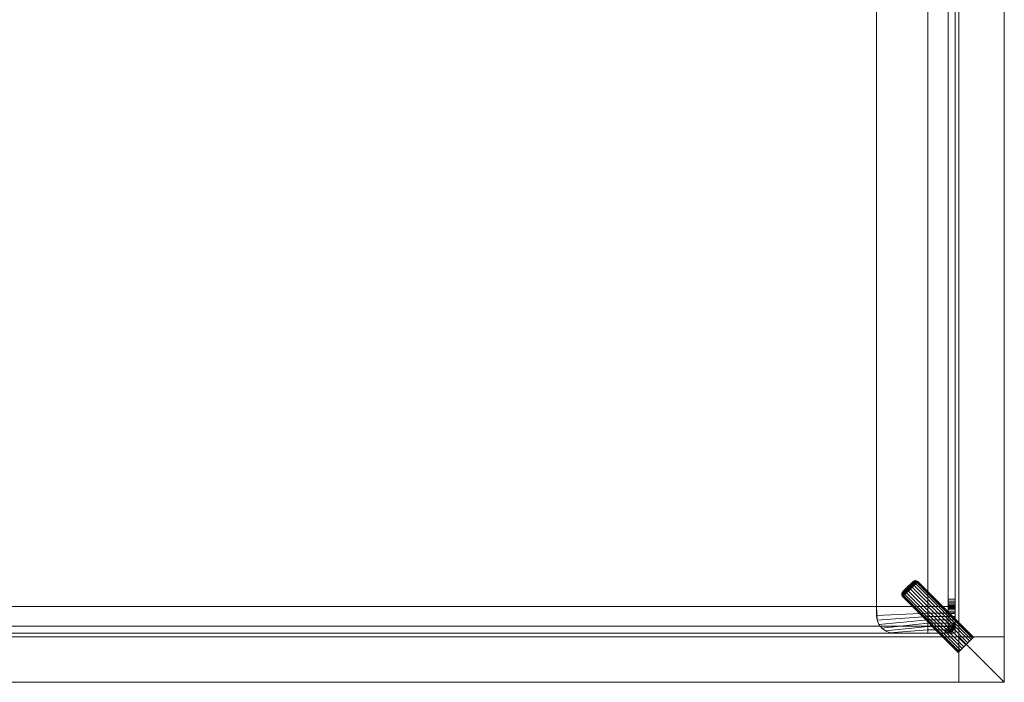
# Model space of a CAD drawing. Units: inches. Extents: x 0 to 112, y -15 to 0.
# Drawn here: x 101 to 112, y -15 to -7 of the extents above; entities that cross this region are included whole.
import ezdxf

# ---------------------------------------------------------------- set-up
doc = ezdxf.new("R2010")
doc.units = ezdxf.units.IN
doc.header["$MEASUREMENT"] = 0
doc.layers.add('AFUST-3-FMPT', color=4, linetype='Continuous', lineweight=5)

msp = doc.modelspace()

# ---------------------------------------------------------------- meshes
at = {"layer": 'AFUST-3-FMPT', "linetype": 'Continuous', "lineweight": 5}
mesh = msp.add_polyface(dxfattribs=at)
corners = [(110.63, -0.61, 2.579), (110.63, -0.61, 2.972), (109.331, -0.61, 2.972), (109.331, -0.61, 2.579), (110.63, -0.531, 2.972), (110.63, -0.531, 2.579), (109.331, -0.531, 2.579), (109.331, -0.531, 2.972), (101.024, -0.61, 2.972), (101.024, -0.61, 2.579), (108.465, -0.61, 2.579), (108.465, -0.61, 2.972), (101.024, -0.531, 2.579), (108.465, -0.531, 2.579), (101.024, -0.531, 2.972), (108.465, -0.531, 2.972), (101.024, -0.61, 9.862), (108.465, -0.61, 9.862), (101.024, -0.531, 9.862), (108.465, -0.531, 9.862), (110.63, -0.531, 9.862), (109.331, -0.531, 9.862), (109.331, -0.61, 9.862), (110.63, -0.61, 9.862), (108.442, -0.531, 2.656), (108.462, -0.531, 2.637), (108.44, -0.531, 2.632), (111.24, -0.61, 2.972), (111.24, -0.61, 2.894), (90.807, -0.61, 2.894), (90.807, -0.61, 2.972), (111.018, -0.61, 20.468), (91.03, -0.61, 20.468), (91.03, -0.61, 18.319), (111.018, -0.61, 18.319), (111.018, -0.531, 20.508), (91.03, -0.531, 20.508), (91.03, -0.531, 22.043), (111.018, -0.531, 22.043), (91.03, -0.531, 20.468), (111.018, -0.531, 20.468), (111.018, -0.61, 22.043), (91.03, -0.61, 22.043), (91.03, -0.61, 20.744), (111.018, -0.61, 20.744), (91.03, -13.957, 20.744), (111.018, -13.957, 20.744), (90.99, -0.531, 18.308), (111.057, -0.531, 18.308), (111.041, -0.531, 18.296), (91.006, -0.531, 18.296), (111.028, -0.531, 18.279), (91.019, -0.531, 18.279), (91.03, -0.531, 18.004), (91.03, -0.531, 18.24), (111.018, -0.531, 18.24), (111.018, -0.531, 18.004), (91.03, -0.61, 18.24), (91.03, -0.61, 18.004), (111.018, -0.61, 18.004), (111.018, -0.61, 18.24), (91.006, -0.61, 18.296), (91.019, -0.61, 18.279), (111.028, -0.61, 18.279), (111.041, -0.61, 18.296), (90.99, -0.61, 18.308), (111.057, -0.61, 18.308), (91.03, -0.833, 20.468), (111.018, -0.833, 20.468), (110.453, -0.833, 18.398), (110.453, -0.61, 18.398), (110.453, -0.61, 18.319), (110.453, -0.833, 18.319), (110.731, -0.971, 18.199), (110.735, -0.98, 18.199), (110.737, -0.982, 18.222), (110.733, -0.973, 18.224), (110.729, -0.961, 18.199), (110.732, -0.963, 18.227), (110.731, -0.95, 18.199), (110.734, -0.953, 18.228), (110.732, -0.963, 18.171), (110.733, -0.973, 18.173), (110.734, -0.953, 18.17), (90.689, -0.492, 2.551), (111.358, -0.492, 2.551), (111.358, -0.492, 3.051), (90.689, -0.492, 3.051), (90.689, 0.008, 3.051), (111.358, 0.008, 3.051), (111.358, -0.492, 20.358), (111.358, -0.492, 20.858), (90.689, -0.492, 20.858), (90.689, -0.492, 20.358), (90.689, 0.008, 20.358), (111.358, 0.008, 20.358)]
mesh.append_faces([[corners[k] for k in face] for face in [(0, 1, 2, 3), (4, 5, 6, 7), (8, 9, 10, 11), (9, 12, 13, 10), (12, 14, 15, 13), (16, 8, 11, 17), (18, 16, 17, 19), (14, 18, 19, 15), (20, 21, 22, 23), (4, 7, 21, 20), (23, 22, 2, 1), (24, 13, 25, 26), (11, 10, 13, 15), (3, 2, 7, 6), (15, 7, 2, 11), (1, 0, 5, 4), (2, 22, 17, 11), (6, 5, 0, 3), (7, 15, 19, 21), (22, 21, 19, 17), (27, 28, 29, 30), (31, 32, 33, 34), (35, 36, 37, 38), (39, 36, 35, 40), (41, 42, 43, 44), (45, 46, 44, 43), (47, 48, 49, 50), (50, 49, 51, 52), (37, 42, 41, 38), (53, 54, 55, 56), (57, 58, 59, 60), (61, 62, 63, 64), (65, 61, 64, 66), (67, 32, 31, 68), (69, 70, 71, 72), (73, 74, 75, 76), (77, 73, 76, 78), (79, 77, 78, 80), (77, 81, 82, 73), (79, 83, 81, 77), (84, 85, 86, 87), (88, 87, 86, 89), (90, 91, 92, 93), (93, 94, 95, 90)]])
mesh = msp.add_polyface(dxfattribs=at)
corners = [(111.24, -1.22, 2.579), (111.24, -1.22, 2.972), (111.319, -1.22, 2.972), (111.319, -1.22, 2.579), (111.319, -13.739, 20.468), (111.319, -13.739, 20.429), (111.319, -0.65, 20.468), (111.319, -0.65, 20.507), (111.24, -0.61, 22.043), (111.24, -0.61, 20.744), (111.24, -13.957, 20.744), (111.24, -13.957, 22.043), (111.018, -0.61, 20.744), (111.018, -13.957, 20.744), (111.24, -13.742, 18.261), (111.24, -0.83, 18.261), (111.24, -0.833, 18.24), (111.24, -13.739, 18.24), (111.24, -13.75, 18.279), (111.24, -0.822, 18.279), (111.24, -13.7, 17.936), (111.24, -0.872, 17.936), (111.24, -0.891, 17.928), (111.24, -13.681, 17.928), (111.24, -13.716, 17.948), (111.24, -0.856, 17.948), (111.319, -0.65, 22.043), (111.319, -13.739, 22.043), (111.319, -0.83, 18.261), (111.319, -13.742, 18.261), (111.319, -13.739, 18.24), (111.319, -0.833, 18.24), (111.319, -0.822, 18.279), (111.319, -13.75, 18.279), (111.319, -0.872, 17.936), (111.319, -13.7, 17.936), (111.319, -13.681, 17.928), (111.319, -0.891, 17.928), (111.319, -0.856, 17.948), (111.319, -13.716, 17.948), (110.908, -1.1, 18.199), (110.9, -1.106, 18.199), (110.897, -1.103, 18.169), (110.905, -1.097, 18.168), (110.905, -1.097, 18.23), (110.897, -1.103, 18.229), (110.897, -1.089, 18.258), (110.889, -1.095, 18.257), (110.897, -1.089, 18.14), (110.889, -1.095, 18.141), (110.87, -1.11, 18.199), (110.861, -1.106, 18.199), (110.858, -1.104, 18.176), (110.868, -1.108, 18.173), (110.878, -1.109, 18.171), (110.88, -1.111, 18.199), (110.89, -1.11, 18.199), (110.888, -1.107, 18.17), (110.888, -1.107, 18.228), (110.878, -1.109, 18.227), (110.868, -1.108, 18.224), (110.858, -1.104, 18.222), (110.861, -1.101, 18.248), (110.852, -1.098, 18.243), (110.87, -1.101, 18.252), (110.88, -1.099, 18.255), (110.867, -1.087, 18.279), (110.858, -1.089, 18.274), (110.87, -1.101, 18.146), (110.861, -1.101, 18.15), (110.85, -1.09, 18.129), (110.858, -1.089, 18.124), (110.867, -1.087, 18.119), (110.88, -1.099, 18.143), (110.852, -1.098, 18.154), (111.358, -14.075, 3.051), (111.858, -14.075, 3.051), (111.858, -0.492, 3.051), (111.358, -0.492, 3.051), (111.358, -0.492, 20.358), (111.858, -0.492, 20.358), (111.858, -14.075, 20.358), (111.358, -14.075, 20.358), (111.858, 0.008, 20.858), (111.858, -14.575, 20.858), (111.858, -14.575, 2.551), (111.858, 0.008, 2.551), (111.358, -0.492, 2.551), (111.358, -14.075, 2.551), (111.358, -14.075, 20.858), (111.358, -0.492, 20.858)]
mesh.append_faces([[corners[k] for k in face] for face in [(0, 1, 2, 3), (4, 5, 6, 7), (8, 9, 10, 11), (12, 13, 10, 9), (14, 15, 16, 17), (18, 19, 15, 14), (20, 21, 22, 23), (24, 25, 21, 20), (4, 7, 26, 27), (28, 29, 30, 31), (32, 33, 29, 28), (34, 35, 36, 37), (38, 39, 35, 34), (40, 41, 42, 43), (40, 44, 45, 41), (46, 47, 45, 44), (48, 43, 42, 49), (50, 51, 52, 53), (54, 55, 50, 53), (56, 55, 54, 57), (41, 56, 57, 42), (41, 45, 58, 56), (56, 58, 59, 55), (59, 60, 50, 55), (50, 60, 61, 51), (60, 62, 63, 61), (59, 64, 62, 60), (65, 64, 59, 58), (45, 47, 65, 58), (66, 67, 64, 65), (68, 69, 70, 71), (72, 73, 68, 71), (53, 52, 74, 69), (54, 53, 69, 68), (73, 57, 54, 68), (42, 57, 73, 49), (75, 76, 77, 78), (79, 80, 81, 82), (83, 84, 81, 80), (85, 86, 77, 76), (87, 88, 75, 78), (82, 89, 90, 79), (86, 85, 88, 87), (84, 83, 90, 89)]])
mesh = msp.add_polyface(dxfattribs=at)
corners = [(90.807, -0.61, 2.894), (111.24, -0.61, 2.894), (111.24, -14.035, 2.894), (90.807, -14.035, 2.894), (111.24, -0.61, 2.972), (90.807, -0.61, 2.972), (90.807, -14.035, 2.972), (111.24, -14.035, 2.972), (91.03, -13.739, 20.468), (91.03, -0.833, 20.468), (111.018, -0.833, 20.468), (111.018, -13.739, 20.468), (91.03, -13.957, 22.043), (91.03, -14.035, 22.043), (111.018, -14.035, 22.043), (111.018, -13.957, 22.043), (91.03, -14.035, 20.468), (111.018, -14.035, 20.468), (91.03, -13.957, 20.744), (111.018, -13.957, 20.744), (110.453, -13.839, 18.319), (110.453, -13.739, 18.319), (111.018, -13.739, 18.319), (111.018, -13.813, 18.319), (111.018, -13.85, 18.319), (110.459, -13.89, 18.319), (111.018, -0.833, 18.319), (110.453, -0.833, 18.319), (110.453, -13.739, 18.398), (110.453, -0.833, 18.398), (110.453, -13.839, 18.398), (110.65, -14.035, 18.319), (110.65, -14.035, 18.398), (110.599, -14.029, 18.398), (110.599, -14.029, 18.319), (110.551, -14.009, 18.398), (110.551, -14.009, 18.319), (110.51, -13.978, 18.398), (110.51, -13.978, 18.319), (110.479, -13.937, 18.398), (110.479, -13.937, 18.319), (110.459, -13.89, 18.398), (111.018, -13.813, 18.398), (111.018, -13.739, 18.398), (111.018, -13.85, 18.398), (111.018, -0.833, 18.398), (110.744, -13.631, 18.168), (110.741, -13.634, 18.199), (110.735, -13.626, 18.199), (110.738, -13.623, 18.169), (110.733, -13.594, 18.224), (110.74, -13.587, 18.248), (110.743, -13.578, 18.243), (110.737, -13.584, 18.222), (110.732, -13.604, 18.227), (110.74, -13.596, 18.252), (110.742, -13.606, 18.255), (110.734, -13.614, 18.228), (110.735, -13.587, 18.199), (110.743, -13.577, 18.219), (110.741, -13.578, 18.199), (110.731, -13.596, 18.199), (110.729, -13.606, 18.199), (110.731, -13.616, 18.199), (110.738, -13.623, 18.229), (110.743, -13.577, 18.179), (110.737, -13.584, 18.176), (110.733, -13.594, 18.173), (110.732, -13.604, 18.171), (110.734, -13.614, 18.17), (110.743, -13.578, 18.154), (110.74, -13.587, 18.15), (110.74, -13.596, 18.146), (110.742, -13.606, 18.143), (111.358, -14.075, 2.551), (90.689, -14.075, 2.551), (90.689, -14.075, 3.051), (111.358, -14.075, 3.051), (111.358, -14.575, 3.051), (90.689, -14.575, 3.051), (111.358, -14.075, 20.858), (111.358, -14.075, 20.358), (90.689, -14.075, 20.358), (90.689, -14.075, 20.858), (111.358, -14.575, 20.358), (90.689, -14.575, 20.358)]
mesh.append_faces([[corners[k] for k in face] for face in [(0, 1, 2, 3), (4, 5, 6, 7), (2, 7, 6, 3), (8, 9, 10, 11), (12, 13, 14, 15), (16, 8, 11, 17), (18, 12, 15, 19), (13, 16, 17, 14), (20, 21, 22, 23), (20, 23, 24, 25), (26, 22, 21, 27), (21, 28, 29, 27), (20, 30, 28, 21), (31, 32, 33, 34), (34, 33, 35, 36), (36, 35, 37, 38), (38, 37, 39, 40), (40, 39, 41, 25), (25, 41, 30, 20), (28, 30, 42, 43), (30, 41, 44, 42), (43, 45, 29, 28), (46, 47, 48, 49), (50, 51, 52, 53), (54, 55, 51, 50), (56, 55, 54, 57), (58, 53, 59, 60), (50, 53, 58, 61), (62, 54, 50, 61), (63, 57, 54, 62), (64, 57, 63, 48), (58, 60, 65, 66), (67, 61, 58, 66), (62, 61, 67, 68), (63, 62, 68, 69), (49, 48, 63, 69), (67, 66, 70, 71), (68, 67, 71, 72), (73, 69, 68, 72), (74, 75, 76, 77), (78, 77, 76, 79), (80, 81, 82, 83), (82, 81, 84, 85)]])
mesh.append_faces([[corners[k] for k in face] for face in [(20, 21, 25, 25)]], dxfattribs={"vtx3": -1})
mesh = msp.add_polyface(dxfattribs=at)
corners = [(111.24, -1.22, 2.972), (111.24, -1.22, 2.579), (111.24, -14.035, 2.579), (111.24, -14.035, 2.972), (111.319, -14.035, 2.972), (111.319, -14.035, 2.579), (111.319, -1.22, 2.579), (111.319, -1.22, 2.972), (111.319, -14.035, 9.862), (111.319, -1.22, 9.862), (111.24, -1.22, 9.862), (111.24, -14.035, 9.862), (111.24, -0.61, 2.894), (111.24, -0.61, 2.972), (111.24, -14.035, 2.894), (111.24, -0.833, 22.043), (111.24, -13.957, 22.043), (111.319, -13.917, 22.043), (111.319, -0.833, 22.043), (111.319, -0.754, 20.468), (111.319, -14.035, 20.429), (111.319, -14.035, 18.319), (111.319, -0.754, 18.319), (111.319, -13.818, 18.319), (111.319, -13.798, 18.316), (111.319, -0.774, 18.316), (111.018, -0.833, 18.319), (111.24, -0.833, 18.319), (111.24, -13.739, 18.319), (111.018, -13.739, 18.319), (111.24, -0.754, 18.319), (111.24, -13.818, 18.319), (111.24, -13.739, 18.398), (111.24, -0.833, 18.398), (111.24, -13.762, 18.296), (111.24, -0.81, 18.296), (111.24, -0.822, 18.279), (111.24, -13.75, 18.279), (111.24, -13.779, 18.308), (111.24, -0.793, 18.308), (111.24, -13.798, 18.316), (111.24, -0.774, 18.316), (111.24, -0.833, 18.24), (111.24, -0.833, 18.004), (111.24, -13.739, 18.004), (111.24, -13.739, 18.24), (111.24, -13.681, 17.928), (111.24, -0.891, 17.928), (111.24, -0.911, 17.925), (111.24, -13.661, 17.925), (111.24, -13.729, 17.965), (111.24, -0.843, 17.965), (111.24, -0.856, 17.948), (111.24, -13.716, 17.948), (111.24, -13.737, 17.984), (111.24, -0.835, 17.984), (111.24, -13.739, 20.429), (111.24, -13.739, 20.468), (111.24, -0.833, 20.468), (111.24, -0.833, 20.429), (111.319, -0.81, 18.296), (111.319, -13.762, 18.296), (111.319, -13.75, 18.279), (111.319, -0.822, 18.279), (111.319, -0.793, 18.308), (111.319, -13.779, 18.308), (111.319, -0.891, 17.928), (111.319, -13.681, 17.928), (111.319, -13.661, 17.925), (111.319, -0.911, 17.925), (111.319, -0.843, 17.965), (111.319, -13.729, 17.965), (111.319, -13.716, 17.948), (111.319, -0.856, 17.948), (111.319, -0.835, 17.984), (111.319, -13.737, 17.984), (111.319, -0.833, 18.004), (111.319, -13.739, 18.004), (111.319, -13.739, 18.24), (111.319, -0.833, 18.24), (111.018, -13.739, 20.468), (111.018, -0.833, 20.468), (111.018, -13.739, 18.398), (111.018, -0.833, 18.398), (110.87, -13.457, 18.199), (110.868, -13.459, 18.173), (110.858, -13.463, 18.176), (110.861, -13.461, 18.199), (110.878, -13.458, 18.171), (110.88, -13.456, 18.199), (110.89, -13.457, 18.199), (110.888, -13.46, 18.17), (110.9, -13.461, 18.199), (110.897, -13.464, 18.169), (110.888, -13.46, 18.228), (110.897, -13.464, 18.229), (110.878, -13.458, 18.227), (110.868, -13.459, 18.224), (110.858, -13.463, 18.222), (110.861, -13.466, 18.248), (110.87, -13.466, 18.252), (110.87, -13.466, 18.146), (110.861, -13.466, 18.15), (110.88, -13.468, 18.143)]
mesh.append_faces([[corners[k] for k in face] for face in [(0, 1, 2, 3), (4, 5, 6, 7), (8, 9, 10, 11), (4, 7, 9, 8), (11, 10, 0, 3), (2, 1, 6, 5), (12, 13, 3, 14), (15, 16, 17, 18), (19, 20, 21, 22), (22, 23, 24, 25), (26, 27, 28, 29), (30, 31, 32, 33), (34, 35, 36, 37), (38, 39, 35, 34), (40, 41, 39, 38), (31, 30, 41, 40), (42, 43, 44, 45), (46, 47, 48, 49), (50, 51, 52, 53), (54, 55, 51, 50), (44, 43, 55, 54), (56, 57, 58, 59), (60, 61, 62, 63), (64, 65, 61, 60), (25, 24, 65, 64), (66, 67, 68, 69), (70, 71, 72, 73), (74, 75, 71, 70), (76, 77, 75, 74), (78, 77, 76, 79), (59, 33, 32, 56), (80, 81, 58, 57), (49, 48, 69, 68), (82, 32, 33, 83), (84, 85, 86, 87), (88, 85, 84, 89), (90, 91, 88, 89), (92, 93, 91, 90), (92, 90, 94, 95), (90, 89, 96, 94), (96, 89, 84, 97), (84, 87, 98, 97), (96, 97, 99, 100), (88, 101, 102, 85), (103, 101, 88, 91)]])
mesh = msp.add_polyface(dxfattribs=at)
corners = [(91.594, -13.839, 18.319), (91.03, -13.813, 18.319), (91.03, -13.739, 18.319), (91.594, -13.739, 18.319), (91.588, -13.89, 18.319), (91.03, -13.85, 18.319), (91.568, -13.937, 18.319), (91.03, -13.887, 18.319), (91.03, -0.833, 18.319), (91.594, -0.833, 18.319), (91.594, -0.833, 18.398), (91.594, -13.739, 18.398), (91.594, -13.839, 18.398), (91.398, -14.035, 18.319), (91.449, -14.029, 18.319), (91.449, -14.029, 18.398), (91.398, -14.035, 18.398), (91.496, -14.009, 18.319), (91.496, -14.009, 18.398), (91.537, -13.978, 18.319), (91.537, -13.978, 18.398), (91.568, -13.937, 18.398), (91.588, -13.89, 18.398), (91.03, -13.739, 18.398), (91.03, -13.813, 18.398), (91.03, -13.85, 18.398), (91.03, -13.887, 18.398), (91.03, -0.833, 18.398), (91.306, -13.634, 18.199), (91.312, -13.626, 18.199), (91.31, -13.623, 18.229), (91.303, -13.631, 18.23), (91.303, -13.631, 18.168), (91.31, -13.623, 18.169), (91.304, -13.578, 18.243), (91.31, -13.584, 18.222), (91.304, -13.577, 18.219), (91.299, -13.571, 18.238), (91.314, -13.594, 18.224), (91.307, -13.587, 18.248), (91.308, -13.596, 18.252), (91.315, -13.604, 18.227), (91.306, -13.606, 18.255), (91.314, -13.614, 18.228), (91.301, -13.615, 18.257), (91.312, -13.587, 18.199), (91.306, -13.578, 18.199), (91.316, -13.596, 18.199), (91.318, -13.606, 18.199), (91.316, -13.616, 18.199), (91.31, -13.584, 18.176), (91.304, -13.577, 18.179), (91.314, -13.594, 18.173), (91.315, -13.604, 18.171), (91.314, -13.614, 18.17), (91.304, -13.578, 18.154), (91.299, -13.571, 18.16), (91.307, -13.587, 18.15), (91.308, -13.596, 18.146), (91.306, -13.606, 18.143), (91.301, -13.615, 18.141), (111.858, -14.575, 2.551), (90.189, -14.575, 2.551), (90.689, -14.075, 2.551), (111.358, -14.075, 2.551), (90.189, -14.575, 20.858), (111.858, -14.575, 20.858), (111.358, -14.075, 20.858), (90.689, -14.075, 20.858), (111.358, -14.575, 3.051), (90.689, -14.575, 3.051), (90.689, -14.575, 20.358), (111.358, -14.575, 20.358)]
mesh.append_faces([[corners[k] for k in face] for face in [(0, 1, 2, 3), (0, 4, 5, 1), (4, 6, 7, 5), (8, 9, 3, 2), (3, 9, 10, 11), (0, 3, 11, 12), (13, 14, 15, 16), (14, 17, 18, 15), (17, 19, 20, 18), (19, 6, 21, 20), (6, 4, 22, 21), (4, 0, 12, 22), (11, 23, 24, 12), (12, 24, 25, 22), (22, 25, 26, 21), (23, 11, 10, 27), (28, 29, 30, 31), (28, 32, 33, 29), (34, 35, 36, 37), (38, 35, 34, 39), (40, 41, 38, 39), (42, 43, 41, 40), (30, 43, 42, 44), (45, 46, 36, 35), (38, 47, 45, 35), (48, 47, 38, 41), (49, 48, 41, 43), (30, 29, 49, 43), (45, 50, 51, 46), (52, 50, 45, 47), (48, 53, 52, 47), (49, 54, 53, 48), (33, 54, 49, 29), (55, 56, 51, 50), (52, 57, 55, 50), (58, 57, 52, 53), (59, 58, 53, 54), (33, 60, 59, 54), (61, 62, 63, 64), (65, 66, 67, 68), (62, 61, 69, 70), (66, 65, 71, 72)]])
mesh.append_faces([[corners[k] for k in face] for face in [(51, 36, 37)]], dxfattribs={"vtx0": -1, "vtx2": -1})
mesh.append_faces([[corners[k] for k in face] for face in [(51, 46, 36)]], dxfattribs={"vtx2": -1})
mesh.append_faces([[corners[k] for k in face] for face in [(0, 4, 3, 3)]], dxfattribs={"vtx3": -1})
mesh = msp.add_polyface(dxfattribs=at)
corners = [(110.459, -13.89, 18.319), (111.018, -13.85, 18.319), (111.018, -13.887, 18.319), (110.479, -13.937, 18.319), (111.018, -13.924, 18.319), (110.51, -13.978, 18.319), (110.459, -13.89, 18.398), (110.479, -13.937, 18.398), (111.018, -13.887, 18.398), (111.018, -13.85, 18.398), (110.51, -13.978, 18.398), (111.018, -13.924, 18.398), (110.783, -13.592, 18.301), (110.776, -13.585, 18.3), (110.759, -13.602, 18.282), (110.765, -13.61, 18.282), (110.752, -13.623, 18.258), (110.746, -13.615, 18.257), (110.744, -13.631, 18.23), (110.738, -13.623, 18.229), (110.735, -13.626, 18.199), (110.741, -13.634, 18.199), (110.744, -13.631, 18.168), (110.738, -13.623, 18.169), (110.746, -13.615, 18.141), (110.752, -13.623, 18.14), (110.759, -13.602, 18.116), (110.765, -13.61, 18.115), (110.783, -13.592, 18.097), (110.776, -13.585, 18.098), (110.766, -13.561, 18.284), (110.782, -13.544, 18.294), (110.781, -13.54, 18.285), (110.766, -13.555, 18.276), (110.753, -13.568, 18.262), (110.769, -13.551, 18.267), (110.757, -13.562, 18.255), (110.751, -13.576, 18.269), (110.767, -13.569, 18.291), (110.752, -13.584, 18.274), (110.771, -13.577, 18.297), (110.754, -13.593, 18.279), (110.748, -13.571, 18.238), (110.743, -13.578, 18.243), (110.74, -13.587, 18.248), (110.74, -13.596, 18.252), (110.742, -13.606, 18.255), (110.743, -13.577, 18.219), (110.737, -13.584, 18.222), (110.734, -13.614, 18.228), (110.743, -13.578, 18.154), (110.737, -13.584, 18.176), (110.743, -13.577, 18.179), (110.748, -13.571, 18.16), (110.734, -13.614, 18.17), (110.742, -13.606, 18.143), (110.753, -13.568, 18.136), (110.757, -13.562, 18.143), (110.74, -13.587, 18.15), (110.751, -13.576, 18.129), (110.752, -13.584, 18.124), (110.74, -13.596, 18.146), (110.754, -13.593, 18.119), (110.769, -13.551, 18.131), (110.766, -13.555, 18.122), (110.766, -13.561, 18.114), (110.767, -13.569, 18.107), (110.771, -13.577, 18.101), (110.741, -13.578, 18.199), (110.782, -13.537, 18.123), (110.782, -13.537, 18.275)]
mesh.append_faces([[corners[k] for k in face] for face in [(0, 1, 2, 3), (3, 2, 4, 5), (6, 7, 8, 9), (7, 10, 11, 8), (12, 13, 14, 15), (16, 15, 14, 17), (18, 16, 17, 19), (18, 19, 20, 21), (22, 23, 24, 25), (25, 24, 26, 27), (28, 27, 26, 29), (30, 31, 32, 33), (34, 33, 35, 36), (37, 30, 33, 34), (38, 30, 37, 39), (40, 38, 39, 41), (14, 13, 40, 41), (34, 36, 42, 43), (44, 37, 34, 43), (39, 37, 44, 45), (41, 39, 45, 46), (14, 41, 46, 17), (43, 42, 47, 48), (17, 46, 49, 19), (50, 51, 52, 53), (24, 23, 54, 55), (56, 50, 53, 57), (58, 50, 56, 59), (60, 61, 58, 59), (62, 55, 61, 60), (26, 24, 55, 62), (56, 57, 63, 64), (59, 56, 64, 65), (66, 60, 59, 65), (67, 62, 60, 66), (26, 62, 67, 29)]])
mesh.append_faces([[corners[k] for k in face] for face in [(52, 57, 69), (70, 42, 52)]], dxfattribs={"vtx0": -1, "vtx1": -1, "vtx2": -1})
mesh.append_faces([[corners[k] for k in face] for face in [(70, 35, 42), (42, 47, 52)]], dxfattribs={"vtx1": -1, "vtx2": -1})
mesh.append_faces([[corners[k] for k in face] for face in [(35, 36, 42), (47, 68, 52), (52, 53, 57), (57, 63, 69)]], dxfattribs={"vtx2": -1})
mesh = msp.add_polyface(dxfattribs=at)
corners = [(111.018, -13.924, 18.319), (111.018, -13.961, 18.319), (110.551, -14.009, 18.319), (110.51, -13.978, 18.319), (111.018, -13.998, 18.319), (110.599, -14.029, 18.319), (111.018, -14.035, 18.319), (110.65, -14.035, 18.319), (111.018, -14.035, 18.398), (110.65, -14.035, 18.398), (111.018, -13.924, 18.398), (110.51, -13.978, 18.398), (110.551, -14.009, 18.398), (111.018, -13.961, 18.398), (110.599, -14.029, 18.398), (111.018, -13.998, 18.398), (110.846, -13.529, 18.313), (110.839, -13.522, 18.312), (110.817, -13.543, 18.316), (110.825, -13.551, 18.317), (110.796, -13.565, 18.312), (110.803, -13.572, 18.313), (110.783, -13.592, 18.301), (110.776, -13.585, 18.3), (110.783, -13.592, 18.097), (110.776, -13.585, 18.098), (110.796, -13.565, 18.086), (110.803, -13.572, 18.085), (110.825, -13.551, 18.081), (110.817, -13.543, 18.082), (110.846, -13.529, 18.085), (110.839, -13.522, 18.086), (110.8, -13.526, 18.297), (110.818, -13.508, 18.294), (110.814, -13.507, 18.285), (110.798, -13.524, 18.288), (110.824, -13.511, 18.302), (110.805, -13.531, 18.306), (110.811, -13.537, 18.312), (110.831, -13.516, 18.308), (110.781, -13.54, 18.285), (110.797, -13.523, 18.278), (110.782, -13.537, 18.275), (110.782, -13.544, 18.294), (110.785, -13.55, 18.302), (110.79, -13.557, 18.308), (110.769, -13.551, 18.267), (110.766, -13.555, 18.276), (110.767, -13.569, 18.291), (110.766, -13.561, 18.284), (110.771, -13.577, 18.297), (110.781, -13.54, 18.113), (110.766, -13.555, 18.122), (110.769, -13.551, 18.131), (110.782, -13.537, 18.123), (110.766, -13.561, 18.114), (110.782, -13.544, 18.104), (110.767, -13.569, 18.107), (110.785, -13.55, 18.096), (110.771, -13.577, 18.101), (110.79, -13.557, 18.09), (110.797, -13.523, 18.12), (110.798, -13.524, 18.11), (110.8, -13.526, 18.101), (110.805, -13.531, 18.092), (110.811, -13.537, 18.086), (110.814, -13.507, 18.113), (110.818, -13.508, 18.104), (110.824, -13.511, 18.096), (110.831, -13.516, 18.09), (110.811, -13.508, 18.123), (110.811, -13.508, 18.275), (110.743, -13.577, 18.179), (110.85, -13.469, 18.179)]
mesh.append_faces([[corners[k] for k in face] for face in [(0, 1, 2, 3), (1, 4, 5, 2), (4, 6, 7, 5), (8, 9, 7, 6), (10, 11, 12, 13), (13, 12, 14, 15), (15, 14, 9, 8), (16, 17, 18, 19), (19, 18, 20, 21), (22, 21, 20, 23), (24, 25, 26, 27), (28, 27, 26, 29), (30, 28, 29, 31), (32, 33, 34, 35), (36, 33, 32, 37), (38, 39, 36, 37), (18, 17, 39, 38), (40, 35, 41, 42), (32, 35, 40, 43), (44, 37, 32, 43), (38, 37, 44, 45), (18, 38, 45, 20), (40, 42, 46, 47), (48, 44, 43, 49), (45, 44, 48, 50), (20, 45, 50, 23), (51, 52, 53, 54), (55, 52, 51, 56), (57, 55, 56, 58), (59, 57, 58, 60), (26, 25, 59, 60), (51, 54, 61, 62), (63, 56, 51, 62), (58, 56, 63, 64), (60, 58, 64, 65), (26, 60, 65, 29), (63, 62, 66, 67), (68, 64, 63, 67), (65, 64, 68, 69), (29, 65, 69, 31)]])
mesh.append_faces([[corners[k] for k in face] for face in [(72, 54, 73), (73, 42, 72)]], dxfattribs={"vtx0": -1, "vtx1": -1, "vtx2": -1})
mesh.append_faces([[corners[k] for k in face] for face in [(54, 61, 70), (71, 41, 42)]], dxfattribs={"vtx2": -1})
mesh = msp.add_polyface(dxfattribs=at)
corners = [(111.24, -14.035, 2.972), (111.319, -14.035, 2.972), (111.319, -14.035, 9.862), (111.24, -14.035, 9.862), (111.018, -13.957, 20.744), (111.018, -13.957, 22.043), (111.24, -13.957, 22.043), (111.24, -13.957, 20.744), (111.26, -14.02, 22.043), (111.231, -14.031, 22.043), (111.26, -14.031, 20.468), (111.279, -14.02, 20.468), (111.018, -14.035, 20.468), (111.24, -14.035, 20.468), (111.201, -14.035, 22.043), (111.018, -14.035, 22.043), (111.319, -14.035, 18.319), (111.24, -14.035, 18.398), (111.24, -14.035, 18.319), (111.018, -13.998, 18.319), (111.24, -13.998, 18.319), (111.018, -14.035, 18.319), (111.018, -13.739, 20.468), (111.24, -13.739, 20.468), (111.018, -14.035, 18.398), (111.319, -13.917, 22.043), (111.315, -13.948, 22.043), (111.303, -13.976, 22.043), (111.24, -13.85, 18.319), (111.018, -13.85, 18.319), (111.018, -13.813, 18.319), (111.24, -13.813, 18.319), (111.24, -13.887, 18.319), (111.018, -13.887, 18.319), (111.24, -13.924, 18.319), (111.018, -13.924, 18.319), (111.24, -13.961, 18.319), (111.018, -13.961, 18.319), (111.24, -13.85, 20.429), (111.24, -13.813, 20.429), (111.24, -13.813, 18.398), (111.24, -13.85, 18.398), (111.24, -13.887, 18.398), (111.24, -13.887, 20.429), (111.018, -13.813, 18.398), (111.018, -13.85, 18.398), (111.018, -13.887, 18.398), (111.24, -13.924, 20.429), (111.24, -13.924, 18.398), (111.24, -13.961, 18.398), (111.24, -13.961, 20.429), (111.018, -13.924, 18.398), (111.018, -13.961, 18.398), (111.24, -13.998, 20.429), (111.24, -13.998, 18.398), (111.24, -14.035, 20.429), (111.018, -13.998, 18.398), (111.457, -14.14, 18.085), (111.436, -14.162, 18.081), (110.825, -13.551, 18.081), (110.846, -13.529, 18.085), (110.803, -13.572, 18.085), (111.414, -14.183, 18.085), (111.394, -14.204, 18.097), (110.783, -13.592, 18.097), (111.377, -14.221, 18.115), (110.765, -13.61, 18.115), (111.363, -14.234, 18.14), (110.752, -13.623, 18.14), (111.355, -14.242, 18.168), (110.744, -13.631, 18.168), (111.352, -14.245, 18.199), (110.741, -13.634, 18.199), (111.355, -14.242, 18.23), (110.744, -13.631, 18.23), (111.363, -14.234, 18.258), (110.752, -13.623, 18.258), (111.377, -14.221, 18.282), (110.765, -13.61, 18.282), (110.783, -13.592, 18.301), (111.394, -14.204, 18.301), (111.414, -14.183, 18.313), (110.803, -13.572, 18.313), (111.436, -14.162, 18.317), (110.825, -13.551, 18.317), (111.457, -14.14, 18.313), (110.846, -13.529, 18.313)]
mesh.append_faces([[corners[k] for k in face] for face in [(0, 1, 2, 3), (4, 5, 6, 7), (8, 9, 10, 11), (12, 13, 14, 15), (19, 20, 18, 21), (12, 22, 23, 13), (24, 21, 18, 17), (5, 15, 14, 6), (26, 9, 8, 27), (14, 9, 26, 25), (28, 29, 30, 31), (29, 28, 32, 33), (34, 35, 33, 32), (35, 34, 36, 37), (20, 19, 37, 36), (38, 39, 40, 41), (41, 42, 43, 38), (41, 40, 44, 45), (45, 46, 42, 41), (47, 43, 42, 48), (48, 49, 50, 47), (48, 42, 46, 51), (51, 52, 49, 48), (53, 50, 49, 54), (54, 17, 55, 53), (54, 49, 52, 56), (56, 24, 17, 54), (9, 14, 13, 10), (57, 58, 59, 60), (61, 59, 58, 62), (63, 64, 61, 62), (64, 63, 65, 66), (65, 67, 68, 66), (67, 69, 70, 68), (71, 72, 70, 69), (71, 73, 74, 72), (73, 75, 76, 74), (77, 78, 76, 75), (79, 78, 77, 80), (80, 81, 82, 79), (82, 81, 83, 84), (85, 86, 84, 83)]])
mesh.append_faces([[corners[k] for k in face] for face in [(16, 17, 18, 18), (6, 14, 25, 25)]], dxfattribs={"vtx3": -1})
mesh = msp.add_polyface(dxfattribs=at)
corners = [(110.846, -13.529, 18.313), (110.866, -13.509, 18.301), (110.859, -13.502, 18.3), (110.839, -13.522, 18.312), (110.846, -13.529, 18.085), (110.839, -13.522, 18.086), (110.859, -13.502, 18.098), (110.866, -13.509, 18.097), (110.858, -13.463, 18.176), (110.85, -13.469, 18.179), (110.852, -13.467, 18.199), (110.861, -13.461, 18.199), (110.858, -13.463, 18.222), (110.85, -13.469, 18.219), (110.845, -13.475, 18.238), (110.852, -13.469, 18.243), (110.868, -13.459, 18.224), (110.861, -13.466, 18.248), (110.842, -13.479, 18.262), (110.836, -13.483, 18.255), (110.85, -13.477, 18.269), (110.87, -13.466, 18.252), (110.858, -13.478, 18.274), (110.825, -13.495, 18.267), (110.829, -13.492, 18.276), (110.835, -13.492, 18.284), (110.843, -13.493, 18.291), (110.851, -13.497, 18.297), (110.867, -13.48, 18.279), (110.876, -13.485, 18.282), (110.814, -13.507, 18.285), (110.811, -13.508, 18.275), (110.818, -13.508, 18.294), (110.824, -13.511, 18.302), (110.831, -13.516, 18.308), (110.797, -13.523, 18.278), (110.798, -13.524, 18.288), (110.814, -13.507, 18.113), (110.798, -13.524, 18.11), (110.797, -13.523, 18.12), (110.811, -13.508, 18.123), (110.825, -13.495, 18.131), (110.829, -13.492, 18.122), (110.835, -13.492, 18.114), (110.818, -13.508, 18.104), (110.824, -13.511, 18.096), (110.843, -13.493, 18.107), (110.851, -13.497, 18.101), (110.831, -13.516, 18.09), (110.842, -13.479, 18.136), (110.836, -13.483, 18.143), (110.85, -13.477, 18.129), (110.858, -13.478, 18.124), (110.867, -13.48, 18.119), (110.845, -13.475, 18.16), (110.852, -13.469, 18.154), (110.861, -13.466, 18.15), (110.87, -13.466, 18.146), (110.868, -13.459, 18.173), (110.782, -13.537, 18.123), (110.782, -13.537, 18.275)]
mesh.append_faces([[corners[k] for k in face] for face in [(0, 1, 2, 3), (4, 5, 6, 7), (8, 9, 10, 11), (12, 11, 10, 13), (12, 13, 14, 15), (16, 12, 15, 17), (18, 15, 14, 19), (20, 17, 15, 18), (21, 17, 20, 22), (18, 19, 23, 24), (20, 18, 24, 25), (26, 22, 20, 25), (27, 28, 22, 26), (29, 28, 27, 2), (30, 24, 23, 31), (25, 24, 30, 32), (33, 26, 25, 32), (27, 26, 33, 34), (2, 27, 34, 3), (30, 31, 35, 36), (37, 38, 39, 40), (37, 40, 41, 42), (43, 44, 37, 42), (45, 44, 43, 46), (47, 48, 45, 46), (6, 5, 48, 47), (49, 42, 41, 50), (51, 43, 42, 49), (46, 43, 51, 52), (47, 46, 52, 53), (49, 50, 54, 55), (51, 49, 55, 56), (57, 52, 51, 56), (8, 55, 54, 9), (58, 56, 55, 8)]])
mesh.append_faces([[corners[k] for k in face] for face in [(14, 31, 60), (59, 41, 9), (9, 14, 60)]], dxfattribs={"vtx0": -1, "vtx1": -1, "vtx2": -1})
mesh.append_faces([[corners[k] for k in face] for face in [(14, 23, 31), (41, 54, 9), (59, 40, 41), (9, 13, 14)]], dxfattribs={"vtx0": -1, "vtx2": -1})
mesh.append_faces([[corners[k] for k in face] for face in [(14, 19, 23), (41, 50, 54), (9, 10, 13)]], dxfattribs={"vtx2": -1})
mesh = msp.add_polyface(dxfattribs=at)
corners = [(111.24, -13.813, 18.319), (111.018, -13.813, 18.319), (111.018, -13.739, 18.319), (111.24, -13.739, 18.319), (111.319, -13.813, 20.429), (111.319, -13.739, 20.429), (111.24, -13.739, 20.429), (111.24, -13.813, 20.429), (111.24, -13.739, 18.398), (111.24, -13.813, 18.398), (111.018, -13.739, 18.398), (111.018, -13.813, 18.398), (111.24, -13.739, 20.468), (111.319, -13.739, 20.468), (111.24, -13.798, 18.316), (111.319, -13.798, 18.316), (111.319, -13.818, 18.319), (111.24, -13.818, 18.319), (111.24, -13.779, 18.308), (111.319, -13.779, 18.308), (111.24, -13.762, 18.296), (111.319, -13.762, 18.296), (111.24, -13.75, 18.279), (111.319, -13.75, 18.279), (111.24, -13.742, 18.261), (111.319, -13.742, 18.261), (111.24, -13.739, 18.24), (111.319, -13.739, 18.24), (111.319, -13.681, 17.928), (111.24, -13.681, 17.928), (111.24, -13.661, 17.925), (111.319, -13.661, 17.925), (111.319, -13.7, 17.936), (111.24, -13.7, 17.936), (111.319, -13.716, 17.948), (111.24, -13.716, 17.948), (111.319, -13.729, 17.965), (111.24, -13.729, 17.965), (111.319, -13.737, 17.984), (111.24, -13.737, 17.984), (111.319, -13.739, 18.004), (111.24, -13.739, 18.004), (111.516, -14.081, 18.23), (111.519, -14.078, 18.199), (110.908, -13.467, 18.199), (110.905, -13.47, 18.23), (111.516, -14.081, 18.168), (110.905, -13.47, 18.168), (111.508, -14.089, 18.14), (110.897, -13.478, 18.14), (111.495, -14.103, 18.115), (110.884, -13.492, 18.115), (111.477, -14.12, 18.097), (110.866, -13.509, 18.097), (110.846, -13.529, 18.085), (111.457, -14.14, 18.085), (110.846, -13.529, 18.313), (111.457, -14.14, 18.313), (111.477, -14.12, 18.301), (110.866, -13.509, 18.301), (111.495, -14.103, 18.282), (110.884, -13.492, 18.282), (111.508, -14.089, 18.258), (110.897, -13.478, 18.258), (110.897, -13.464, 18.169), (110.9, -13.461, 18.199), (110.897, -13.464, 18.229), (110.889, -13.472, 18.257), (110.876, -13.485, 18.282), (110.859, -13.502, 18.3), (110.859, -13.502, 18.098), (110.876, -13.485, 18.116), (110.889, -13.472, 18.141), (110.88, -13.468, 18.255), (110.888, -13.46, 18.228), (110.878, -13.458, 18.227), (110.87, -13.466, 18.252), (110.867, -13.48, 18.279), (110.858, -13.478, 18.274), (110.851, -13.497, 18.101), (110.867, -13.48, 18.119), (110.858, -13.478, 18.124), (110.87, -13.466, 18.146), (110.88, -13.468, 18.143), (110.888, -13.46, 18.17)]
mesh.append_faces([[corners[k] for k in face] for face in [(0, 1, 2, 3), (4, 5, 6, 7), (7, 6, 8, 9), (9, 8, 10, 11), (12, 6, 5, 13), (14, 15, 16, 17), (18, 19, 15, 14), (20, 21, 19, 18), (22, 23, 21, 20), (24, 25, 23, 22), (26, 27, 25, 24), (28, 29, 30, 31), (32, 33, 29, 28), (34, 35, 33, 32), (36, 37, 35, 34), (38, 39, 37, 36), (40, 41, 39, 38), (26, 41, 40, 27), (42, 43, 44, 45), (43, 46, 47, 44), (46, 48, 49, 47), (48, 50, 51, 49), (50, 52, 53, 51), (54, 53, 52, 55), (56, 57, 58, 59), (58, 60, 61, 59), (60, 62, 63, 61), (62, 42, 45, 63), (44, 47, 64, 65), (44, 65, 66, 45), (63, 45, 66, 67), (61, 63, 67, 68), (61, 68, 69, 59), (51, 53, 70, 71), (51, 71, 72, 49), (49, 72, 64, 47), (73, 74, 75, 76), (66, 74, 73, 67), (77, 73, 76, 78), (68, 67, 73, 77), (71, 70, 79, 80), (80, 81, 82, 83), (71, 80, 83, 72), (64, 72, 83, 84)]])
mesh = msp.add_polyface(dxfattribs=at)
corners = [(111.24, -14.035, 2.972), (111.24, -14.035, 2.579), (111.319, -14.035, 2.579), (111.319, -14.035, 2.972), (111.24, -13.818, 18.319), (111.319, -13.818, 18.319), (111.319, -14.035, 18.319), (111.24, -14.035, 18.319), (111.26, -14.02, 22.043), (111.284, -14.001, 22.043), (111.303, -13.976, 22.043), (111.319, -14.035, 20.429), (111.24, -14.035, 20.429), (111.24, -14.035, 18.398), (111.24, -14.035, 20.468), (111.24, -13.739, 20.468), (111.319, -13.739, 20.468), (111.319, -13.917, 20.468), (111.308, -13.976, 20.468), (111.296, -14.001, 20.468), (111.279, -14.02, 20.468), (111.26, -14.031, 20.468), (111.316, -13.948, 20.468), (111.319, -13.85, 20.429), (111.319, -13.813, 20.429), (111.24, -13.813, 20.429), (111.24, -13.85, 20.429), (111.24, -13.887, 20.429), (111.319, -13.887, 20.429), (111.319, -13.924, 20.429), (111.24, -13.924, 20.429), (111.24, -13.961, 20.429), (111.319, -13.961, 20.429), (111.319, -13.998, 20.429), (111.24, -13.998, 20.429), (111.315, -13.948, 22.043), (111.319, -13.917, 22.043), (111.319, -13.739, 22.043), (111.436, -14.162, 18.081), (111.414, -14.183, 18.085), (111.394, -14.204, 18.097), (111.394, -14.204, 18.301), (111.414, -14.183, 18.313), (111.436, -14.162, 18.317), (111.495, -14.103, 18.115), (111.477, -14.12, 18.097), (111.457, -14.14, 18.085), (111.457, -14.14, 18.313), (111.477, -14.12, 18.301), (111.495, -14.103, 18.282), (111.363, -14.234, 18.258), (111.377, -14.221, 18.282), (111.377, -14.221, 18.115), (111.363, -14.234, 18.14), (111.516, -14.081, 18.23), (111.519, -14.078, 18.199), (111.516, -14.081, 18.168), (111.355, -14.242, 18.168), (111.352, -14.245, 18.199), (111.355, -14.242, 18.23), (111.508, -14.089, 18.14), (111.508, -14.089, 18.258), (111.358, -14.575, 3.051), (111.358, -14.575, 20.358), (111.358, -14.075, 20.358), (111.358, -14.075, 3.051), (111.858, -14.075, 20.358), (111.858, -14.075, 3.051), (111.858, -14.575, 20.858), (111.858, -14.575, 2.551)]
mesh.append_faces([[corners[k] for k in face] for face in [(0, 1, 2, 3), (4, 5, 6, 7), (6, 11, 12, 13), (14, 15, 16, 17), (21, 22, 18, 20), (14, 17, 22, 21), (23, 24, 25, 26), (26, 27, 28, 23), (29, 28, 27, 30), (30, 31, 32, 29), (33, 32, 31, 34), (34, 12, 11, 33), (19, 9, 8, 20), (18, 10, 9, 19), (22, 35, 10, 18), (17, 36, 35, 22), (16, 37, 36, 17), (62, 63, 64, 65), (66, 67, 65, 64), (68, 69, 67, 66), (69, 68, 63, 62)]])
mesh.append_faces([[corners[k] for k in face] for face in [(56, 44, 46), (47, 49, 54), (40, 57, 59), (59, 41, 47), (54, 56, 46), (46, 40, 59), (46, 59, 47), (46, 47, 54)]], dxfattribs={"vtx0": -1, "vtx1": -1, "vtx2": -1})
mesh.append_faces([[corners[k] for k in face] for face in [(41, 43, 47), (40, 53, 57)]], dxfattribs={"vtx0": -1, "vtx2": -1})
mesh.append_faces([[corners[k] for k in face] for face in [(46, 38, 40), (59, 50, 41)]], dxfattribs={"vtx1": -1, "vtx2": -1})
mesh.append_faces([[corners[k] for k in face] for face in [(38, 39, 40), (41, 42, 43), (44, 45, 46), (47, 48, 49), (50, 51, 41), (40, 52, 53), (54, 55, 56), (57, 58, 59), (56, 60, 44), (49, 61, 54)]], dxfattribs={"vtx2": -1})
mesh.append_faces([[corners[k] for k in face] for face in [(8, 9, 10, 10), (18, 19, 20, 20)]], dxfattribs={"vtx3": -1})

doc.saveas('drawing.dxf')
